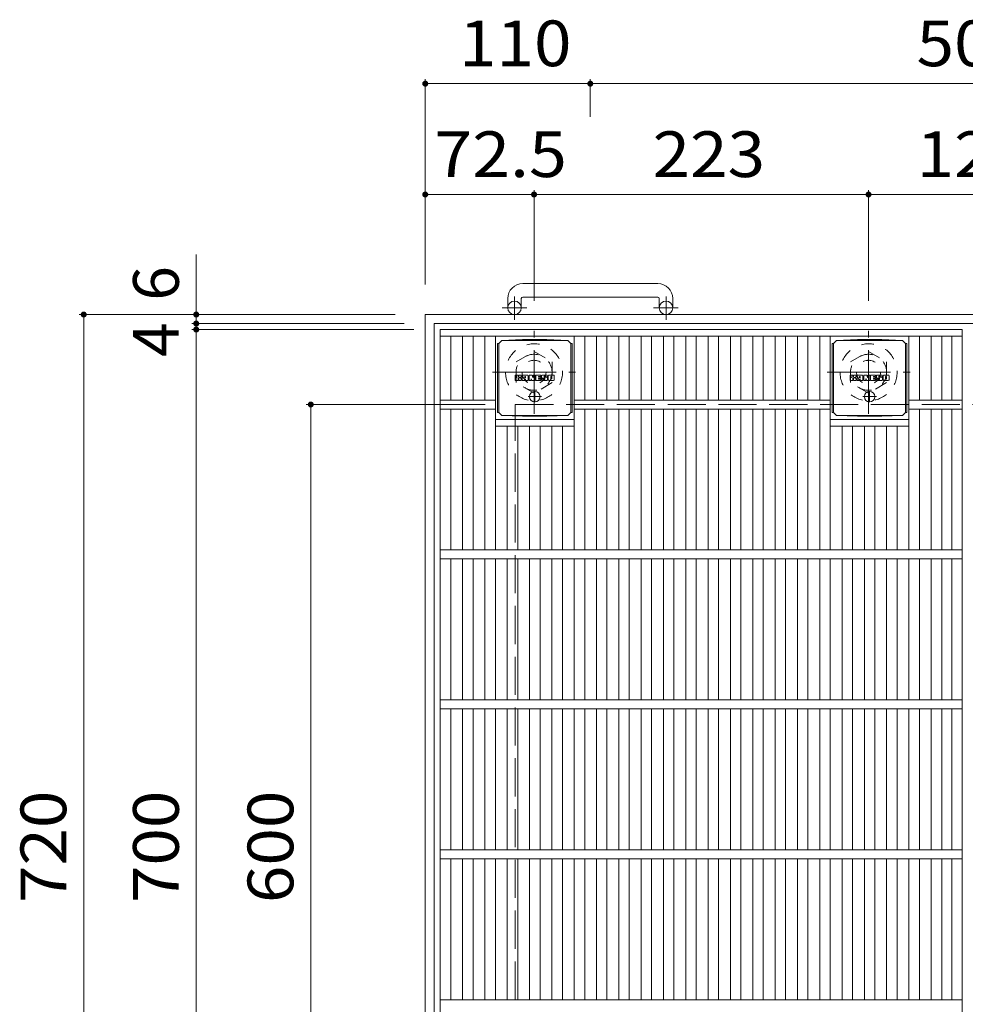
# Model space of a CAD drawing. Units: millimetres. Extents: x -1830 to 1851, y -10003 to 1341.
# Drawn here: x -1781 to -1150, y 674 to 1330 of the extents above; entities that cross this region are included whole.
import ezdxf

# ---------------------------------------------------------------- set-up
doc = ezdxf.new("R2010")
doc.units = ezdxf.units.MM
doc.header["$LTSCALE"] = 10
for name, pattern in [('JWW_CENTER1', [6.773333, 4.233333, -0.846667, 0.846667, -0.846667]), ('JWW_DASHED1', [1.693333, 0.846667, -0.846667]), ('JWW_DASHED3', [3.386667, 2.54, -0.846667])]:
    doc.linetypes.add(name, pattern=pattern)
for name, color, linetype in [('C-1', 7, 'Continuous'), ('C-2', 7, 'Continuous'), ('C-4', 7, 'Continuous'), ('C-9', 7, 'Continuous'), ('C-F', 7, 'Continuous')]:
    doc.layers.add(name, color=color, linetype=linetype)
doc.styles.add('ＭＳ ゴシック', font='txt', dxfattribs={"height": 1})

msp = doc.modelspace()

# ---------------------------------------------------------------- linework, layer by layer
at = {"layer": 'C-1', "color": 2, "linetype": 'Continuous', "lineweight": 9}
for p, q in [((-1355.47, 1154.27), (-1445.47, 1154.27)), ((-1455.47, 1144.27), (-1455.47, 1138.17)), ((-1446.47, 1144.27), (-1446.47, 1138.17)), ((-1445.47, 1145.27), (-1355.47, 1145.27)), ((-1354.47, 1144.27), (-1354.47, 1138.17)), ((-1345.47, 1144.27), (-1345.47, 1138.17)), ((-790.47, 1133.67), (-1510.47, 1133.67)), ((-1510.47, 1133.67), (-1510.47, 413.67)), ((-796.47, 1127.67), (-1504.47, 1127.67)), ((-1504.47, 1127.67), (-1504.47, 419.67))]:
    msp.add_line(p, q, dxfattribs=at)
at = {"layer": 'C-1', "color": 2, "linetype": 'JWW_CENTER1', "lineweight": 9}
for p, q in [((-1450.97, 1130.06), (-1450.97, 1145.66)), ((-1349.97, 1130.06), (-1349.97, 1145.66)), ((-1442.81, 1138.17), (-1459.21, 1138.17)), ((-1341.81, 1138.17), (-1358.21, 1138.17)), ((-1437.95, 1067.53), (-1437.95, 1122.81)), ((-1214.95, 1067.53), (-1214.95, 1122.81)), ((-1465.59, 1095.17), (-1410.32, 1095.17)), ((-1242.59, 1095.17), (-1187.32, 1095.17))]:
    msp.add_line(p, q, dxfattribs=at)
at = {"layer": 'C-1', "color": 2, "linetype": 'JWW_DASHED1', "lineweight": 9}
for p, q in [((-1449.95, 1102.1), (-1437.95, 1109.03)), ((-1437.95, 1109.03), (-1425.95, 1102.1)), ((-1226.95, 1102.1), (-1214.95, 1109.03)), ((-1214.95, 1109.03), (-1202.95, 1102.1)), ((-1449.95, 1088.24), (-1449.95, 1102.1)), ((-1425.95, 1102.1), (-1425.95, 1088.24)), ((-1226.95, 1088.24), (-1226.95, 1102.1)), ((-1202.95, 1102.1), (-1202.95, 1088.24)), ((-1437.95, 1081.31), (-1449.95, 1088.24)), ((-1425.95, 1088.24), (-1437.95, 1081.31)), ((-1214.95, 1081.31), (-1226.95, 1088.24)), ((-1202.95, 1088.24), (-1214.95, 1081.31))]:
    msp.add_line(p, q, dxfattribs=at)
at = {"layer": 'C-1', "color": 2, "linetype": 'JWW_DASHED3', "lineweight": 9}
for p, q in [((-1450.47, 1073.67), (-850.47, 1073.67)), ((-1450.47, 473.67), (-1450.47, 1073.67))]:
    msp.add_line(p, q, dxfattribs=at)
at = {"layer": 'C-1', "color": 2, "linetype": 'Continuous', "lineweight": 9}
for centre in [(-1450.97, 1138.17), (-1349.97, 1138.17)]:
    msp.add_circle(centre, 4.5, dxfattribs=at)
at = {"layer": 'C-1', "color": 2, "linetype": 'JWW_DASHED1', "lineweight": 9}
for centre, radius in [((-1437.95, 1095.17), 19), ((-1214.95, 1095.17), 19), ((-1437.95, 1095.17), 12), ((-1437.95, 1095.17), 8), ((-1214.95, 1095.17), 12), ((-1214.95, 1095.17), 8)]:
    msp.add_circle(centre, radius, dxfattribs=at)
at = {"layer": 'C-1', "color": 2, "linetype": 'Continuous', "lineweight": 9}
for centre, radius, start, end in [((-1445.47, 1144.27), 10, 90, 180), ((-1355.47, 1144.27), 10, 0, 90), ((-1445.47, 1144.27), 1, 90, 180), ((-1355.47, 1144.27), 1, 0, 90)]:
    msp.add_arc(centre, radius, start, end, dxfattribs=at)
at = {"layer": 'C-2', "color": 3, "linetype": 'Continuous', "lineweight": 9}
for p, q in [((-1500.47, 1123.67), (-1152.47, 1123.67)), ((-1500.47, 423.67), (-1500.47, 1123.67)), ((-1152.47, 1123.67), (-1152.47, 423.67)), ((-1500.47, 1119.17), (-1152.47, 1119.17)), ((-1493.47, 1076.67), (-1493.47, 1119.17)), ((-1485.59, 1076.67), (-1485.59, 1119.17)), ((-1478.59, 1076.67), (-1478.59, 1119.17)), ((-1470.71, 1076.67), (-1470.71, 1119.17)), ((-1463.71, 976.67), (-1463.71, 1119.17)), ((-1411.2, 976.67), (-1411.2, 1119.17)), ((-1404.2, 1076.67), (-1404.2, 1119.17)), ((-1396.32, 1076.67), (-1396.32, 1119.17)), ((-1389.32, 1076.67), (-1389.32, 1119.17)), ((-1381.44, 1076.67), (-1381.44, 1119.17)), ((-1374.44, 1076.67), (-1374.44, 1119.17)), ((-1366.56, 1076.67), (-1366.56, 1119.17)), ((-1359.56, 1076.67), (-1359.56, 1119.17)), ((-1351.68, 1076.67), (-1351.68, 1119.17)), ((-1344.68, 1076.67), (-1344.68, 1119.17)), ((-1336.8, 1076.67), (-1336.8, 1119.17)), ((-1329.8, 1076.67), (-1329.8, 1119.17)), ((-1321.92, 1076.67), (-1321.92, 1119.17)), ((-1314.92, 1076.67), (-1314.92, 1119.17)), ((-1307.04, 1076.67), (-1307.04, 1119.17)), ((-1300.04, 1076.67), (-1300.04, 1119.17)), ((-1292.17, 1076.67), (-1292.17, 1119.17)), ((-1285.17, 1076.67), (-1285.17, 1119.17)), ((-1277.29, 1076.67), (-1277.29, 1119.17)), ((-1270.29, 1076.67), (-1270.29, 1119.17)), ((-1262.41, 1076.67), (-1262.41, 1119.17)), ((-1255.41, 1076.67), (-1255.41, 1119.17)), ((-1247.53, 1076.67), (-1247.53, 1119.17)), ((-1240.53, 976.67), (-1240.53, 1119.17)), ((-1188.01, 976.67), (-1188.01, 1119.17)), ((-1181.01, 1076.67), (-1181.01, 1119.17)), ((-1173.14, 1076.67), (-1173.14, 1119.17)), ((-1166.14, 1076.67), (-1166.14, 1119.17)), ((-1159.47, 1119.17), (-1159.47, 1076.67)), ((-1500.47, 1076.67), (-1463.71, 1076.67)), ((-1500.47, 1070.67), (-1463.71, 1070.67)), ((-1493.47, 976.67), (-1493.47, 1070.67)), ((-1485.59, 976.67), (-1485.59, 1070.67)), ((-1478.59, 976.67), (-1478.59, 1070.67)), ((-1470.71, 976.67), (-1470.71, 1070.67)), ((-1411.2, 1076.67), (-1240.53, 1076.67)), ((-1411.2, 1070.67), (-1240.53, 1070.67)), ((-1404.2, 976.67), (-1404.2, 1070.67)), ((-1396.32, 976.67), (-1396.32, 1070.67)), ((-1389.32, 976.67), (-1389.32, 1070.67)), ((-1381.44, 976.67), (-1381.44, 1070.67)), ((-1374.44, 976.67), (-1374.44, 1070.67)), ((-1366.56, 976.67), (-1366.56, 1070.67)), ((-1359.56, 976.67), (-1359.56, 1070.67)), ((-1351.68, 976.67), (-1351.68, 1070.67)), ((-1344.68, 976.67), (-1344.68, 1070.67)), ((-1336.8, 976.67), (-1336.8, 1070.67)), ((-1329.8, 976.67), (-1329.8, 1070.67)), ((-1321.92, 976.67), (-1321.92, 1070.67)), ((-1314.92, 976.67), (-1314.92, 1070.67)), ((-1307.04, 976.67), (-1307.04, 1070.67)), ((-1300.04, 976.67), (-1300.04, 1070.67)), ((-1292.17, 976.67), (-1292.17, 1070.67)), ((-1285.17, 976.67), (-1285.17, 1070.67)), ((-1277.29, 976.67), (-1277.29, 1070.67)), ((-1270.29, 976.67), (-1270.29, 1070.67)), ((-1262.41, 976.67), (-1262.41, 1070.67)), ((-1255.41, 976.67), (-1255.41, 1070.67)), ((-1247.53, 976.67), (-1247.53, 1070.67)), ((-1152.47, 1076.67), (-1188.01, 1076.67)), ((-1152.47, 1070.67), (-1188.01, 1070.67)), ((-1181.01, 976.67), (-1181.01, 1070.67)), ((-1173.14, 976.67), (-1173.14, 1070.67)), ((-1166.14, 976.67), (-1166.14, 1070.67)), ((-1159.47, 1070.67), (-1159.47, 976.67)), ((-1463.71, 1063.67), (-1411.2, 1063.67)), ((-1463.71, 1059.17), (-1411.2, 1059.17)), ((-1455.83, 976.67), (-1455.83, 1059.17)), ((-1448.83, 976.67), (-1448.83, 1059.17)), ((-1440.95, 976.67), (-1440.95, 1059.17)), ((-1433.95, 976.67), (-1433.95, 1059.17)), ((-1426.07, 976.67), (-1426.07, 1059.17)), ((-1419.07, 976.67), (-1419.07, 1059.17)), ((-1240.53, 1063.67), (-1188.01, 1063.67)), ((-1240.53, 1059.17), (-1188.01, 1059.17)), ((-1232.65, 976.67), (-1232.65, 1059.17)), ((-1225.65, 976.67), (-1225.65, 1059.17)), ((-1217.77, 976.67), (-1217.77, 1059.17)), ((-1210.77, 976.67), (-1210.77, 1059.17)), ((-1202.89, 976.67), (-1202.89, 1059.17)), ((-1195.89, 976.67), (-1195.89, 1059.17)), ((-1500.47, 976.67), (-1152.47, 976.67)), ((-1500.47, 970.67), (-1152.47, 970.67)), ((-1493.47, 876.67), (-1493.47, 970.67)), ((-1485.59, 876.67), (-1485.59, 970.67)), ((-1478.59, 876.67), (-1478.59, 970.67)), ((-1470.71, 876.67), (-1470.71, 970.67)), ((-1463.71, 876.67), (-1463.71, 970.67)), ((-1455.83, 876.67), (-1455.83, 970.67)), ((-1448.83, 876.67), (-1448.83, 970.67)), ((-1440.95, 876.67), (-1440.95, 970.67)), ((-1433.95, 876.67), (-1433.95, 970.67)), ((-1426.07, 876.67), (-1426.07, 970.67)), ((-1419.07, 876.67), (-1419.07, 970.67)), ((-1411.2, 876.67), (-1411.2, 970.67)), ((-1404.2, 876.67), (-1404.2, 970.67)), ((-1396.32, 876.67), (-1396.32, 970.67)), ((-1389.32, 876.67), (-1389.32, 970.67)), ((-1381.44, 876.67), (-1381.44, 970.67)), ((-1374.44, 876.67), (-1374.44, 970.67)), ((-1366.56, 876.67), (-1366.56, 970.67)), ((-1359.56, 876.67), (-1359.56, 970.67)), ((-1351.68, 876.67), (-1351.68, 970.67)), ((-1344.68, 876.67), (-1344.68, 970.67)), ((-1336.8, 876.67), (-1336.8, 970.67)), ((-1329.8, 876.67), (-1329.8, 970.67)), ((-1321.92, 876.67), (-1321.92, 970.67)), ((-1314.92, 876.67), (-1314.92, 970.67)), ((-1307.04, 876.67), (-1307.04, 970.67)), ((-1300.04, 876.67), (-1300.04, 970.67)), ((-1292.17, 876.67), (-1292.17, 970.67)), ((-1285.17, 876.67), (-1285.17, 970.67)), ((-1277.29, 876.67), (-1277.29, 970.67)), ((-1270.29, 876.67), (-1270.29, 970.67)), ((-1262.41, 876.67), (-1262.41, 970.67)), ((-1255.41, 876.67), (-1255.41, 970.67)), ((-1247.53, 876.67), (-1247.53, 970.67)), ((-1240.53, 876.67), (-1240.53, 970.67)), ((-1232.65, 876.67), (-1232.65, 970.67)), ((-1225.65, 876.67), (-1225.65, 970.67)), ((-1217.77, 876.67), (-1217.77, 970.67)), ((-1210.77, 876.67), (-1210.77, 970.67)), ((-1202.89, 876.67), (-1202.89, 970.67)), ((-1195.89, 876.67), (-1195.89, 970.67)), ((-1188.01, 876.67), (-1188.01, 970.67)), ((-1181.01, 876.67), (-1181.01, 970.67)), ((-1173.14, 876.67), (-1173.14, 970.67)), ((-1166.14, 876.67), (-1166.14, 970.67)), ((-1159.47, 970.67), (-1159.47, 876.67)), ((-1500.47, 876.67), (-1152.47, 876.67)), ((-1500.47, 870.67), (-1152.47, 870.67)), ((-1493.47, 776.67), (-1493.47, 870.67)), ((-1485.59, 776.67), (-1485.59, 870.67)), ((-1478.59, 776.67), (-1478.59, 870.67)), ((-1470.71, 776.67), (-1470.71, 870.67)), ((-1463.71, 776.67), (-1463.71, 870.67)), ((-1455.83, 776.67), (-1455.83, 870.67)), ((-1448.83, 776.67), (-1448.83, 870.67)), ((-1440.95, 776.67), (-1440.95, 870.67)), ((-1433.95, 776.67), (-1433.95, 870.67)), ((-1426.07, 776.67), (-1426.07, 870.67)), ((-1419.07, 776.67), (-1419.07, 870.67)), ((-1411.2, 776.67), (-1411.2, 870.67)), ((-1404.2, 776.67), (-1404.2, 870.67)), ((-1396.32, 776.67), (-1396.32, 870.67)), ((-1389.32, 776.67), (-1389.32, 870.67)), ((-1381.44, 776.67), (-1381.44, 870.67)), ((-1374.44, 776.67), (-1374.44, 870.67)), ((-1366.56, 776.67), (-1366.56, 870.67)), ((-1359.56, 776.67), (-1359.56, 870.67)), ((-1351.68, 776.67), (-1351.68, 870.67)), ((-1344.68, 776.67), (-1344.68, 870.67)), ((-1336.8, 776.67), (-1336.8, 870.67)), ((-1329.8, 776.67), (-1329.8, 870.67)), ((-1321.92, 776.67), (-1321.92, 870.67)), ((-1314.92, 776.67), (-1314.92, 870.67)), ((-1307.04, 776.67), (-1307.04, 870.67)), ((-1300.04, 776.67), (-1300.04, 870.67)), ((-1292.17, 776.67), (-1292.17, 870.67)), ((-1285.17, 776.67), (-1285.17, 870.67)), ((-1277.29, 776.67), (-1277.29, 870.67)), ((-1270.29, 776.67), (-1270.29, 870.67)), ((-1262.41, 776.67), (-1262.41, 870.67)), ((-1255.41, 776.67), (-1255.41, 870.67)), ((-1247.53, 776.67), (-1247.53, 870.67)), ((-1240.53, 776.67), (-1240.53, 870.67)), ((-1232.65, 776.67), (-1232.65, 870.67)), ((-1225.65, 776.67), (-1225.65, 870.67)), ((-1217.77, 776.67), (-1217.77, 870.67)), ((-1210.77, 776.67), (-1210.77, 870.67)), ((-1202.89, 776.67), (-1202.89, 870.67)), ((-1195.89, 776.67), (-1195.89, 870.67)), ((-1188.01, 776.67), (-1188.01, 870.67)), ((-1181.01, 776.67), (-1181.01, 870.67)), ((-1173.14, 776.67), (-1173.14, 870.67)), ((-1166.14, 776.67), (-1166.14, 870.67)), ((-1159.47, 870.67), (-1159.47, 776.67)), ((-1500.47, 776.67), (-1152.47, 776.67)), ((-1500.47, 770.67), (-1152.47, 770.67)), ((-1493.47, 676.67), (-1493.47, 770.67)), ((-1485.59, 676.67), (-1485.59, 770.67)), ((-1478.59, 676.67), (-1478.59, 770.67)), ((-1470.71, 676.67), (-1470.71, 770.67)), ((-1463.71, 676.67), (-1463.71, 770.67)), ((-1455.83, 676.67), (-1455.83, 770.67)), ((-1448.83, 676.67), (-1448.83, 770.67)), ((-1440.95, 676.67), (-1440.95, 770.67)), ((-1433.95, 676.67), (-1433.95, 770.67)), ((-1426.07, 676.67), (-1426.07, 770.67)), ((-1419.07, 676.67), (-1419.07, 770.67)), ((-1411.2, 676.67), (-1411.2, 770.67)), ((-1404.2, 676.67), (-1404.2, 770.67)), ((-1396.32, 676.67), (-1396.32, 770.67)), ((-1389.32, 676.67), (-1389.32, 770.67)), ((-1381.44, 676.67), (-1381.44, 770.67)), ((-1374.44, 676.67), (-1374.44, 770.67)), ((-1366.56, 676.67), (-1366.56, 770.67)), ((-1359.56, 676.67), (-1359.56, 770.67)), ((-1351.68, 676.67), (-1351.68, 770.67)), ((-1344.68, 676.67), (-1344.68, 770.67)), ((-1336.8, 676.67), (-1336.8, 770.67)), ((-1329.8, 676.67), (-1329.8, 770.67)), ((-1321.92, 676.67), (-1321.92, 770.67)), ((-1314.92, 676.67), (-1314.92, 770.67)), ((-1307.04, 676.67), (-1307.04, 770.67)), ((-1300.04, 676.67), (-1300.04, 770.67)), ((-1292.17, 676.67), (-1292.17, 770.67)), ((-1285.17, 676.67), (-1285.17, 770.67)), ((-1277.29, 676.67), (-1277.29, 770.67)), ((-1270.29, 676.67), (-1270.29, 770.67)), ((-1262.41, 676.67), (-1262.41, 770.67)), ((-1255.41, 676.67), (-1255.41, 770.67)), ((-1247.53, 676.67), (-1247.53, 770.67)), ((-1240.53, 676.67), (-1240.53, 770.67)), ((-1232.65, 676.67), (-1232.65, 770.67)), ((-1225.65, 676.67), (-1225.65, 770.67)), ((-1217.77, 676.67), (-1217.77, 770.67)), ((-1210.77, 676.67), (-1210.77, 770.67)), ((-1202.89, 676.67), (-1202.89, 770.67)), ((-1195.89, 676.67), (-1195.89, 770.67)), ((-1188.01, 676.67), (-1188.01, 770.67)), ((-1181.01, 676.67), (-1181.01, 770.67)), ((-1173.14, 676.67), (-1173.14, 770.67)), ((-1166.14, 676.67), (-1166.14, 770.67)), ((-1159.47, 770.67), (-1159.47, 676.67)), ((-1500.47, 676.67), (-1152.47, 676.67))]:
    msp.add_line(p, q, dxfattribs=at)
at = {"layer": 'C-4', "color": 7, "linetype": 'Continuous', "lineweight": 9}
for p, q in [((-1510.47, 1290.64), (-1510.47, 1153.67)), ((-1510.47, 1287.64), (-1400.47, 1287.64)), ((-1400.47, 1290.64), (-1400.47, 1265.47)), ((-1400.47, 1287.64), (-900.47, 1287.64)), ((-1437.95, 1216.72), (-1437.95, 1142.81)), ((-1214.95, 1216.72), (-1214.95, 1142.81)), ((-1510.47, 1213.72), (-1437.95, 1213.72)), ((-1437.95, 1213.72), (-1214.95, 1213.72)), ((-1214.95, 1213.72), (-1085.95, 1213.72)), ((-1663.12, 1173.8), (-1663.12, 1127.67)), ((-1741.15, 1133.67), (-1530.47, 1133.67)), ((-1738.15, 413.67), (-1738.15, 1133.67)), ((-1666.12, 1127.67), (-1524.47, 1127.67)), ((-1666.12, 1123.67), (-1517.97, 1123.67)), ((-1663.12, 1127.67), (-1663.12, 1123.67)), ((-1663.12, 1123.67), (-1663.12, 423.67)), ((-1589.78, 1073.67), (-1470.47, 1073.67)), ((-1586.78, 473.67), (-1586.78, 1073.67))]:
    msp.add_line(p, q, dxfattribs=at)
at = {"layer": 'C-4', "color": 7, "linetype": 'Continuous', "lineweight": 9, "const_width": 2}
for points in [[(-1509.47, 1287.64, 0.414214), (-1510.47, 1288.64, 0.414214), (-1511.47, 1287.64, 0.414214), (-1510.47, 1286.64, 0.414214)], [(-1399.47, 1287.64, 0.414214), (-1400.47, 1288.64, 0.414214), (-1401.47, 1287.64, 0.414214), (-1400.47, 1286.64, 0.414214)], [(-1509.47, 1213.72, 0.414214), (-1510.47, 1214.72, 0.414214), (-1511.47, 1213.72, 0.414214), (-1510.47, 1212.72, 0.414214)], [(-1436.95, 1213.72, 0.414214), (-1437.95, 1214.72, 0.414214), (-1438.95, 1213.72, 0.414214), (-1437.95, 1212.72, 0.414214)], [(-1213.95, 1213.72, 0.414214), (-1214.95, 1214.72, 0.414214), (-1215.95, 1213.72, 0.414214), (-1214.95, 1212.72, 0.414214)], [(-1737.15, 1133.67, 0.414214), (-1738.15, 1134.67, 0.414214), (-1739.15, 1133.67, 0.414214), (-1738.15, 1132.67, 0.414214)], [(-1662.12, 1133.67, 0.414214), (-1663.12, 1134.67, 0.414214), (-1664.12, 1133.67, 0.414214), (-1663.12, 1132.67, 0.414214)], [(-1662.12, 1127.67, 0.414214), (-1663.12, 1128.67, 0.414214), (-1664.12, 1127.67, 0.414214), (-1663.12, 1126.67, 0.414214)], [(-1662.12, 1123.67, 0.414214), (-1663.12, 1124.67, 0.414214), (-1664.12, 1123.67, 0.414214), (-1663.12, 1122.67, 0.414214)], [(-1585.78, 1073.67, 0.414214), (-1586.78, 1074.67, 0.414214), (-1587.78, 1073.67, 0.414214), (-1586.78, 1072.67, 0.414214)]]:
    msp.add_lwpolyline(points, format="xyb", close=True, dxfattribs=at)
at = {"layer": 'C-9', "color": 2, "linetype": 'Continuous', "lineweight": 9}
for p, q in [((-1461.45, 1114.42), (-1459.45, 1116.42)), ((-1445.56, 1117.05), (-1459.45, 1116.42)), ((-1459.45, 1116.42), (-1415.45, 1116.42)), ((-1445.56, 1117.05), (-1429.34, 1117.05)), ((-1429.34, 1117.05), (-1415.45, 1116.42)), ((-1413.45, 1114.42), (-1415.45, 1116.42)), ((-1238.27, 1114.42), (-1236.27, 1116.42)), ((-1222.38, 1117.05), (-1236.27, 1116.42)), ((-1236.27, 1116.42), (-1192.27, 1116.42)), ((-1222.38, 1117.05), (-1206.16, 1117.05)), ((-1206.16, 1117.05), (-1192.27, 1116.42)), ((-1190.27, 1114.42), (-1192.27, 1116.42)), ((-1462.33, 1114.42), (-1461.45, 1114.42)), ((-1462.33, 1114.42), (-1462.33, 1068.42)), ((-1461.45, 1068.42), (-1461.45, 1114.42)), ((-1412.57, 1114.42), (-1413.45, 1114.42)), ((-1413.45, 1068.42), (-1413.45, 1114.42)), ((-1412.57, 1114.42), (-1412.57, 1068.42)), ((-1239.15, 1114.42), (-1238.27, 1114.42)), ((-1239.15, 1114.42), (-1239.15, 1068.42)), ((-1238.27, 1068.42), (-1238.27, 1114.42)), ((-1189.39, 1114.42), (-1190.27, 1114.42)), ((-1190.27, 1068.42), (-1190.27, 1114.42)), ((-1189.39, 1114.42), (-1189.39, 1068.42)), ((-1462.33, 1068.42), (-1461.45, 1068.42)), ((-1461.45, 1068.42), (-1459.45, 1066.42)), ((-1445.56, 1065.79), (-1459.45, 1066.42)), ((-1459.45, 1066.42), (-1415.45, 1066.42)), ((-1445.56, 1065.79), (-1429.34, 1065.79)), ((-1429.34, 1065.79), (-1415.45, 1066.42)), ((-1413.45, 1068.42), (-1415.45, 1066.42)), ((-1412.57, 1068.42), (-1413.45, 1068.42)), ((-1239.15, 1068.42), (-1238.27, 1068.42)), ((-1238.27, 1068.42), (-1236.27, 1066.42)), ((-1222.38, 1065.79), (-1236.27, 1066.42)), ((-1236.27, 1066.42), (-1192.27, 1066.42)), ((-1222.38, 1065.79), (-1206.16, 1065.79)), ((-1206.16, 1065.79), (-1192.27, 1066.42)), ((-1190.27, 1068.42), (-1192.27, 1066.42)), ((-1189.39, 1068.42), (-1190.27, 1068.42))]:
    msp.add_line(p, q, dxfattribs=at)
at = {"layer": 'C-9', "color": 2, "linetype": 'JWW_CENTER1', "lineweight": 9}
for p, q in [((-1432.96, 1078.92), (-1441.95, 1078.92)), ((-1437.45, 1082.61), (-1437.45, 1075.23)), ((-1209.77, 1078.92), (-1218.77, 1078.92)), ((-1214.27, 1082.61), (-1214.27, 1075.23))]:
    msp.add_line(p, q, dxfattribs=at)
at = {"layer": 'C-9', "color": 2, "linetype": 'Continuous', "lineweight": 9}
for centre in [(-1437.45, 1078.92), (-1214.27, 1078.92)]:
    msp.add_circle(centre, 3.5, dxfattribs=at)
at = {"layer": 'C-F', "color": 7, "linetype": 'Continuous', "lineweight": 9}
for p, q in [((-1450.47, 1089.83), (-1450.47, 1093.19)), ((-1448.78, 1093.34), (-1450.31, 1093.34)), ((-1448.63, 1093.19), (-1448.63, 1092.26)), ((-1448.63, 1089.83), (-1448.63, 1090.92)), ((-1448.13, 1089.83), (-1448.13, 1090.92)), ((-1448.12, 1093.19), (-1448.12, 1092.26)), ((-1446.62, 1093.34), (-1447.97, 1093.34)), ((-1446.46, 1093.19), (-1446.46, 1092.41)), ((-1446.46, 1089.83), (-1446.46, 1090.76)), ((-1445.8, 1089.83), (-1445.8, 1092.82)), ((-1442.48, 1093.34), (-1445.27, 1093.34)), ((-1444.13, 1091.55), (-1444.13, 1092.09)), ((-1444.13, 1089.83), (-1444.13, 1090.25)), ((-1443.67, 1091.5), (-1444.08, 1091.5)), ((-1443.62, 1091.55), (-1443.62, 1092.09)), ((-1443.62, 1089.83), (-1443.62, 1090.25)), ((-1441.96, 1089.83), (-1441.96, 1092.82)), ((-1441.28, 1093.19), (-1441.28, 1089.83)), ((-1441.13, 1093.34), (-1439.42, 1093.34)), ((-1439.97, 1089.83), (-1439.97, 1090.74)), ((-1439.48, 1089.79), (-1439.77, 1090.77)), ((-1439.27, 1093.23), (-1438.79, 1091.74)), ((-1438.63, 1093.19), (-1438.63, 1091.77)), ((-1438.48, 1093.34), (-1437.46, 1093.34)), ((-1437.3, 1093.19), (-1437.3, 1089.83)), ((-1436.79, 1089.83), (-1436.79, 1093.19)), ((-1436.63, 1093.34), (-1433.61, 1093.34)), ((-1433.61, 1092.35), (-1434.73, 1092.35)), ((-1433.61, 1091.91), (-1434.73, 1091.91)), ((-1433.61, 1091.11), (-1434.73, 1091.11)), ((-1433.62, 1090.68), (-1434.73, 1090.68)), ((-1433.47, 1089.83), (-1433.47, 1090.52)), ((-1433.45, 1092.51), (-1433.45, 1093.19)), ((-1433.45, 1091.26), (-1433.45, 1091.76)), ((-1432.95, 1090.69), (-1432.95, 1090.2)), ((-1432.79, 1090.84), (-1431.44, 1090.84)), ((-1429.47, 1093.34), (-1432.52, 1093.34)), ((-1430.94, 1091.17), (-1432.52, 1091.17)), ((-1431.29, 1092), (-1431.29, 1092.41)), ((-1431.28, 1090.69), (-1431.28, 1090.58)), ((-1431.13, 1091.84), (-1429.37, 1091.84)), ((-1430.78, 1091.02), (-1430.78, 1090.58)), ((-1430.77, 1092.32), (-1430.77, 1092.41)), ((-1430.62, 1092.16), (-1428.95, 1092.16)), ((-1428.95, 1092.82), (-1428.95, 1092.16)), ((-1428.44, 1090.2), (-1428.44, 1092.82)), ((-1424.97, 1093.34), (-1427.91, 1093.34)), ((-1426.76, 1091), (-1426.76, 1092.02)), ((-1426.12, 1091), (-1426.12, 1092.02)), ((-1424.44, 1092.82), (-1424.44, 1090.2)), ((-1227.28, 1089.83), (-1227.28, 1093.19)), ((-1225.6, 1093.34), (-1227.13, 1093.34)), ((-1225.44, 1093.19), (-1225.44, 1092.26)), ((-1225.44, 1089.83), (-1225.44, 1090.92)), ((-1224.95, 1089.83), (-1224.95, 1090.92)), ((-1224.94, 1093.19), (-1224.94, 1092.26)), ((-1223.44, 1093.34), (-1224.78, 1093.34)), ((-1223.28, 1093.19), (-1223.28, 1092.41)), ((-1223.28, 1089.83), (-1223.28, 1090.76)), ((-1222.61, 1089.83), (-1222.61, 1092.82)), ((-1219.3, 1093.34), (-1222.09, 1093.34)), ((-1220.95, 1091.55), (-1220.95, 1092.09)), ((-1220.95, 1089.83), (-1220.95, 1090.25)), ((-1220.49, 1091.5), (-1220.9, 1091.5)), ((-1220.44, 1091.55), (-1220.44, 1092.09)), ((-1220.44, 1089.83), (-1220.44, 1090.25)), ((-1218.78, 1089.83), (-1218.78, 1092.82)), ((-1218.1, 1093.19), (-1218.1, 1089.83)), ((-1217.94, 1093.34), (-1216.24, 1093.34)), ((-1216.79, 1089.83), (-1216.79, 1090.74)), ((-1216.3, 1089.79), (-1216.59, 1090.77)), ((-1216.09, 1093.23), (-1215.61, 1091.74)), ((-1215.45, 1093.19), (-1215.45, 1091.77)), ((-1215.29, 1093.34), (-1214.27, 1093.34)), ((-1214.12, 1093.19), (-1214.12, 1089.83)), ((-1213.61, 1089.83), (-1213.61, 1093.19)), ((-1213.45, 1093.34), (-1210.43, 1093.34)), ((-1210.43, 1092.35), (-1211.55, 1092.35)), ((-1210.43, 1091.91), (-1211.55, 1091.91)), ((-1210.43, 1091.11), (-1211.55, 1091.11)), ((-1210.44, 1090.68), (-1211.55, 1090.68)), ((-1210.29, 1089.83), (-1210.29, 1090.52)), ((-1210.27, 1092.51), (-1210.27, 1093.19)), ((-1210.27, 1091.26), (-1210.27, 1091.76)), ((-1209.77, 1090.69), (-1209.77, 1090.2)), ((-1209.61, 1090.84), (-1208.26, 1090.84)), ((-1206.29, 1093.34), (-1209.34, 1093.34)), ((-1207.76, 1091.17), (-1209.34, 1091.17)), ((-1208.11, 1092), (-1208.11, 1092.41)), ((-1208.1, 1090.69), (-1208.1, 1090.58)), ((-1207.95, 1091.84), (-1206.19, 1091.84)), ((-1207.6, 1091.02), (-1207.6, 1090.58)), ((-1207.59, 1092.32), (-1207.59, 1092.41)), ((-1207.44, 1092.16), (-1205.76, 1092.16)), ((-1205.76, 1092.82), (-1205.76, 1092.16)), ((-1205.26, 1090.2), (-1205.26, 1092.82)), ((-1201.78, 1093.34), (-1204.73, 1093.34)), ((-1203.58, 1091), (-1203.58, 1092.02)), ((-1202.94, 1091), (-1202.94, 1092.02)), ((-1201.26, 1092.82), (-1201.26, 1090.2)), ((-1450.31, 1089.68), (-1448.78, 1089.68)), ((-1447.97, 1089.68), (-1446.62, 1089.68)), ((-1444.29, 1089.68), (-1445.64, 1089.68)), ((-1443.46, 1089.68), (-1442.11, 1089.68)), ((-1440.13, 1089.68), (-1441.13, 1089.68)), ((-1437.46, 1089.68), (-1439.33, 1089.68)), ((-1436.63, 1089.68), (-1433.62, 1089.68)), ((-1429.37, 1089.68), (-1432.43, 1089.68)), ((-1424.97, 1089.68), (-1427.91, 1089.68)), ((-1227.13, 1089.68), (-1225.6, 1089.68)), ((-1224.79, 1089.68), (-1223.43, 1089.68)), ((-1221.11, 1089.68), (-1222.46, 1089.68)), ((-1220.28, 1089.68), (-1218.93, 1089.68)), ((-1216.94, 1089.68), (-1217.94, 1089.68)), ((-1214.27, 1089.68), (-1216.15, 1089.68)), ((-1213.45, 1089.68), (-1210.44, 1089.68)), ((-1206.19, 1089.68), (-1209.25, 1089.68)), ((-1201.78, 1089.68), (-1204.73, 1089.68))]:
    msp.add_line(p, q, dxfattribs=at)
for centre, radius, start, end in [((-1450.31, 1093.19), 0.157, 90, 180), ((-1448.78, 1093.19), 0.157, 0, 90), ((-1448.37, 1092.26), 0.251, 180, 0), ((-1448.38, 1090.92), 0.249, 0, 180), ((-1447.97, 1093.19), 0.157, 90, 180), ((-1447.54, 1091.59), 0.0878, 97.33171, 266.57183), ((-1447.84, 1093.92), 2.26, 277.33171, 299.42073), ((-1447.64, 1089.86), 1.64, 53.71985, 86.57183), ((-1446.99, 1092.41), 0.524, 299.42073, 0), ((-1446.98, 1090.76), 0.524, 0, 53.71985), ((-1446.62, 1093.19), 0.157, 0, 90), ((-1445.27, 1092.82), 0.524, 90, 180), ((-1443.88, 1092.09), 0.255, 0, 180), ((-1444.08, 1091.55), 0.0524, 180, 270), ((-1443.88, 1090.25), 0.255, 0, 180), ((-1443.67, 1091.55), 0.0524, 270, 0), ((-1442.48, 1092.82), 0.524, 0, 90), ((-1441.13, 1093.19), 0.157, 90, 180), ((-1439.87, 1090.74), 0.101, 16.48875, 180), ((-1439.42, 1093.19), 0.157, 17.75635, 90), ((-1438.72, 1091.77), 0.0827, 197.75635, 0), ((-1438.48, 1093.19), 0.157, 90, 180), ((-1437.46, 1093.19), 0.157, 0, 90), ((-1436.63, 1093.19), 0.157, 90, 180), ((-1434.73, 1092.13), 0.22, 90, 270), ((-1434.73, 1090.89), 0.214, 90, 270), ((-1433.62, 1090.52), 0.157, 0, 90), ((-1433.61, 1093.19), 0.157, 0, 90), ((-1433.61, 1092.51), 0.157, 270, 0), ((-1433.61, 1091.76), 0.157, 0, 90), ((-1433.61, 1091.26), 0.157, 270, 0), ((-1430.58, 1092.26), 2.38, 157.10112, 202.89888), ((-1432.79, 1090.69), 0.157, 90, 180), ((-1432.43, 1090.2), 0.524, 180, 270), ((-1432.52, 1093.08), 0.262, 90, 157.10112), ((-1432.52, 1091.44), 0.262, 202.89888, 270), ((-1431.44, 1090.69), 0.157, 0, 90), ((-1431.03, 1092.41), 0.259, 0, 180), ((-1431.13, 1092), 0.157, 180, 270), ((-1431.03, 1090.58), 0.25, 180, 0), ((-1430.94, 1091.02), 0.157, 0, 90), ((-1430.62, 1092.32), 0.157, 180, 270), ((-1429.47, 1092.82), 0.524, 0, 90), ((-1429.37, 1091.58), 0.262, 22.90802, 90), ((-1431.32, 1090.76), 2.37, 337.09198, 22.90802), ((-1427.91, 1092.82), 0.524, 90, 180), ((-1427.91, 1090.2), 0.524, 180, 270), ((-1426.44, 1092.02), 0.321, 0, 180), ((-1426.44, 1091), 0.321, 180, 0), ((-1424.97, 1092.82), 0.524, 0, 90), ((-1424.97, 1090.2), 0.524, 270, 0), ((-1227.13, 1093.19), 0.157, 90, 180), ((-1225.6, 1093.19), 0.157, 0, 90), ((-1225.19, 1092.26), 0.251, 180, 0), ((-1225.2, 1090.92), 0.249, 0, 180), ((-1224.78, 1093.19), 0.157, 90, 180), ((-1224.36, 1091.59), 0.0878, 97.33171, 266.57183), ((-1224.66, 1093.92), 2.26, 277.33171, 299.42073), ((-1224.46, 1089.86), 1.64, 53.71985, 86.57183), ((-1223.8, 1092.41), 0.524, 299.42073, 0), ((-1223.8, 1090.76), 0.524, 0, 53.71985), ((-1223.44, 1093.19), 0.157, 0, 90), ((-1222.09, 1092.82), 0.524, 90, 180), ((-1220.7, 1092.09), 0.255, 0, 180), ((-1220.9, 1091.55), 0.0524, 180, 270), ((-1220.7, 1090.25), 0.255, 0, 180), ((-1220.49, 1091.55), 0.0524, 270, 0), ((-1219.3, 1092.82), 0.524, 0, 90), ((-1217.94, 1093.19), 0.157, 90, 180), ((-1216.69, 1090.74), 0.101, 16.48875, 180), ((-1216.24, 1093.19), 0.157, 17.75635, 90), ((-1215.53, 1091.77), 0.0827, 197.75635, 0), ((-1215.29, 1093.19), 0.157, 90, 180), ((-1214.27, 1093.19), 0.157, 0, 90), ((-1213.45, 1093.19), 0.157, 90, 180), ((-1211.55, 1092.13), 0.22, 90, 270), ((-1211.55, 1090.89), 0.214, 90, 270), ((-1210.44, 1090.52), 0.157, 0, 90), ((-1210.43, 1093.19), 0.157, 0, 90), ((-1210.43, 1092.51), 0.157, 270, 0), ((-1210.43, 1091.76), 0.157, 0, 90), ((-1210.43, 1091.26), 0.157, 270, 0), ((-1207.39, 1092.26), 2.38, 157.10112, 202.89888), ((-1209.61, 1090.69), 0.157, 90, 180), ((-1209.25, 1090.2), 0.524, 180, 270), ((-1209.34, 1093.08), 0.262, 90, 157.10112), ((-1209.34, 1091.44), 0.262, 202.89888, 270), ((-1208.26, 1090.69), 0.157, 0, 90), ((-1207.85, 1092.41), 0.259, 0, 180), ((-1207.95, 1092), 0.157, 180, 270), ((-1207.85, 1090.58), 0.25, 180, 0), ((-1207.76, 1091.02), 0.157, 0, 90), ((-1207.44, 1092.32), 0.157, 180, 270), ((-1206.29, 1092.82), 0.524, 0, 90), ((-1206.19, 1091.58), 0.262, 22.90802, 90), ((-1208.14, 1090.76), 2.37, 337.09198, 22.90802), ((-1204.73, 1092.82), 0.524, 90, 180), ((-1204.73, 1090.2), 0.524, 180, 270), ((-1203.26, 1092.02), 0.321, 0, 180), ((-1203.26, 1091), 0.321, 180, 0), ((-1201.78, 1092.82), 0.524, 0, 90), ((-1201.78, 1090.2), 0.524, 270, 0), ((-1450.31, 1089.83), 0.157, 180, 270), ((-1448.78, 1089.83), 0.157, 270, 0), ((-1447.97, 1089.83), 0.157, 180, 270), ((-1446.62, 1089.83), 0.157, 270, 0), ((-1445.64, 1089.83), 0.157, 180, 270), ((-1444.29, 1089.83), 0.157, 270, 0), ((-1443.46, 1089.83), 0.157, 180, 270), ((-1442.11, 1089.83), 0.157, 270, 0), ((-1441.13, 1089.83), 0.157, 180, 270), ((-1440.13, 1089.83), 0.157, 270, 0), ((-1439.33, 1089.83), 0.157, 196.48875, 270), ((-1437.46, 1089.83), 0.157, 270, 0), ((-1436.63, 1089.83), 0.157, 180, 270), ((-1433.62, 1089.83), 0.157, 270, 0), ((-1429.37, 1089.94), 0.262, 270, 337.09198), ((-1227.13, 1089.83), 0.157, 180, 270), ((-1225.6, 1089.83), 0.157, 270, 0), ((-1224.79, 1089.83), 0.157, 180, 270), ((-1223.43, 1089.83), 0.157, 270, 0), ((-1222.46, 1089.83), 0.157, 180, 270), ((-1221.11, 1089.83), 0.157, 270, 0), ((-1220.28, 1089.83), 0.157, 180, 270), ((-1218.93, 1089.83), 0.157, 270, 0), ((-1217.94, 1089.83), 0.157, 180, 270), ((-1216.94, 1089.83), 0.157, 270, 0), ((-1216.15, 1089.83), 0.157, 196.48875, 270), ((-1214.27, 1089.83), 0.157, 270, 0), ((-1213.45, 1089.83), 0.157, 180, 270), ((-1210.44, 1089.83), 0.157, 270, 0), ((-1206.19, 1089.94), 0.262, 270, 337.09198)]:
    msp.add_arc(centre, radius, start, end, dxfattribs=at)

# ---------------------------------------------------------------- texts
at = {"layer": 'C-4', "color": 2, "linetype": 'Continuous', "lineweight": 211, "style": 'ＭＳ ゴシック'}
for s, width, p in [('110', 1.083333, (-1487.97, 1299.28)), ('500', 1.083333, (-1182.97, 1299.28)), ('72.5', 1.09375, (-1504.42, 1225.36)), ('223', 1.083333, (-1358.95, 1225.36)), ('129', 1.083333, (-1182.95, 1225.36))]:
    msp.add_text(s, height=30.48, dxfattribs=dict(at, width=width)).set_placement(p)
for s, p in [('6', (-1674.76, 1142.91)), ('4', (-1674.76, 1105.36))]:
    msp.add_text(s, height=30.48, rotation=90, dxfattribs=at).set_placement(p)
at = {"layer": 'C-4', "color": 2, "linetype": 'Continuous', "lineweight": 211, "style": 'ＭＳ ゴシック', "width": 1.083333}
for s, p in [('720', (-1749.79, 741.17)), ('700', (-1674.76, 741.17)), ('600', (-1598.42, 741.17))]:
    msp.add_text(s, height=30.48, rotation=90, dxfattribs=at).set_placement(p)

doc.saveas('drawing.dxf')
